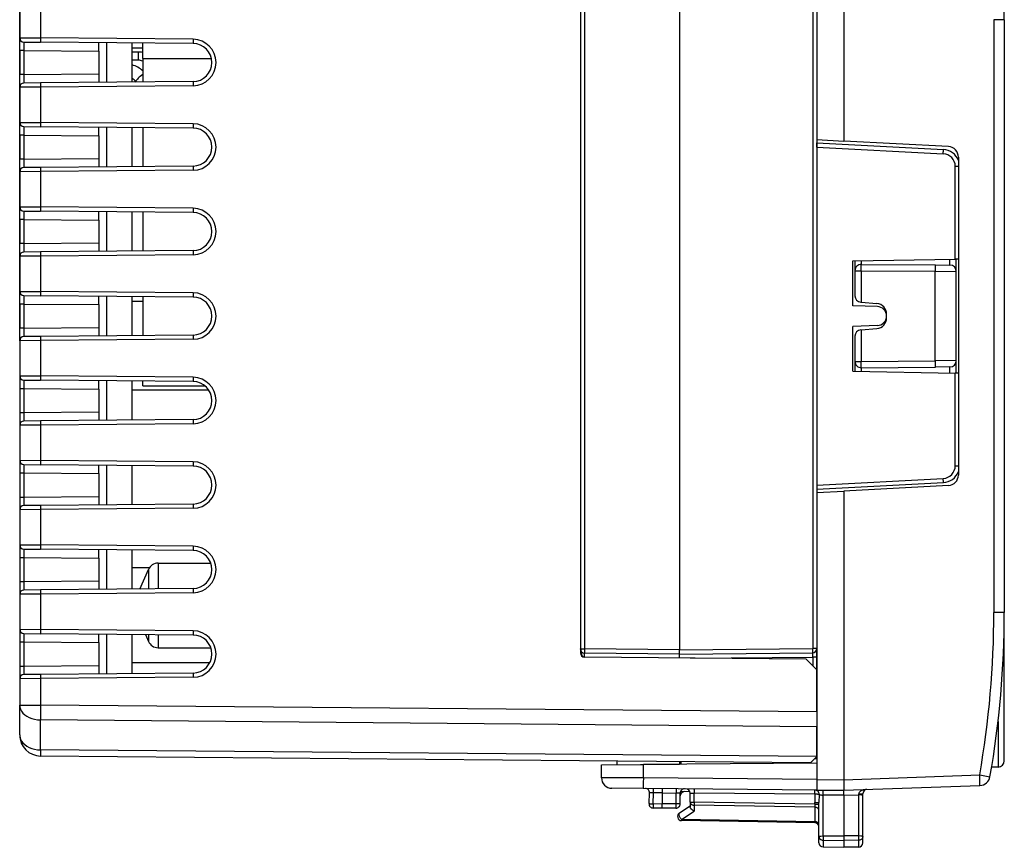
# Model space of a CAD drawing. Extents: x 0 to 420, y 0 to 297.
# Drawn here: x 236 to 283, y 114 to 153 of the extents above; entities that cross this region are included whole.
import ezdxf

# ---------------------------------------------------------------- set-up
doc = ezdxf.new("R2010")
doc.units = 0
doc.layers.get('0').update_dxf_attribs({"linetype": 'CONTINUOUS'})

msp = doc.modelspace()

# ---------------------------------------------------------------- linework, layer by layer
at = {"color": 7}
for p, q in [((235.949615, 137.894653), (235.949615, 172.437302)), ((282.574615, 153.093765), (282.574615, 172.437302)), ((273.699615, 161.003403), (273.699615, 147.415649)), ((274.974609, 161.014359), (274.974609, 147.348816)), ((262.499603, 155.016251), (262.499603, 123.11277)), ((262.697876, 154.825226), (262.697876, 123.303787)), ((267.199615, 154.864517), (267.199615, 123.264503)), ((273.501373, 154.809525), (273.501343, 123.319496)), ((273.699615, 154.809525), (273.699615, 123.319496)), ((235.949615, 153.894653), (235.949615, 152.234375)), ((236.940887, 153.901581), (236.940887, 152.227448)), ((282.574615, 153.093765), (282.078979, 153.093765)), ((282.078979, 153.093765), (282.078979, 125.035248)), ((282.574615, 153.093765), (282.574615, 125.035248)), ((235.949615, 151.634537), (235.949615, 152.23407)), ((235.950104, 152.234375), (236.940887, 152.227448)), ((236.14827, 152.034378), (236.940887, 152.027466)), ((244.157471, 152.164474), (236.940887, 152.227448)), ((244.157471, 151.964478), (236.940887, 152.027466)), ((239.699615, 151.603485), (239.699615, 152.003174)), ((240.074615, 150.128922), (240.074615, 152.000107)), ((235.949615, 151.634537), (235.949615, 150.494507)), ((236.142639, 151.634537), (235.949615, 151.634537)), ((236.142639, 151.634537), (236.142639, 150.494507)), ((236.142639, 151.634537), (239.699615, 151.603485)), ((239.699615, 151.603485), (239.699615, 150.525543)), ((241.274612, 150.139389), (241.274612, 151.989639)), ((241.274612, 151.764526), (241.774612, 151.764526)), ((241.274612, 151.764511), (241.774612, 151.764511)), ((241.564697, 151.564514), (241.274612, 151.564514)), ((241.564697, 151.564514), (241.564697, 151.176987)), ((241.774612, 151.264511), (241.774612, 151.985275)), ((241.564697, 151.176987), (241.274612, 151.176987)), ((241.774612, 151.264511), (245.027115, 151.264511)), ((241.774612, 151.264511), (241.774612, 150.143753)), ((235.949615, 149.894958), (235.949615, 150.494507)), ((236.142639, 150.494507), (235.949615, 150.494507)), ((236.142639, 150.494507), (239.699615, 150.525543)), ((244.157471, 150.164551), (236.940887, 150.101562)), ((239.699615, 150.525543), (239.699615, 150.125854)), ((241.466522, 150.141083), (241.454865, 150.157227)), ((235.949615, 149.894653), (235.949615, 148.234375)), ((236.940887, 149.901581), (235.950104, 149.894653)), ((236.940887, 150.101562), (236.14827, 150.09465)), ((244.157471, 149.964554), (236.940887, 149.901581)), ((236.940887, 149.901581), (236.940887, 148.227448)), ((235.949615, 147.634537), (235.949615, 148.23407)), ((235.950104, 148.234375), (236.940887, 148.227448)), ((236.14827, 148.034378), (236.940887, 148.027466)), ((244.157471, 148.164474), (236.940887, 148.227448)), ((244.157471, 147.964478), (236.940887, 148.027466)), ((239.699615, 147.603485), (239.699615, 148.003174)), ((240.074615, 146.128922), (240.074615, 148.000107)), ((241.274612, 146.139389), (241.274612, 147.989639)), ((241.774612, 147.985275), (241.774612, 146.143753)), ((235.949615, 147.634537), (235.949615, 146.494507)), ((236.142639, 147.634537), (235.949615, 147.634537)), ((236.142639, 147.634537), (236.142639, 146.494507)), ((236.142639, 147.634537), (239.699615, 147.603485)), ((239.699615, 147.603485), (239.699615, 146.525543)), ((273.699615, 147.415649), (274.974609, 147.348816)), ((279.925781, 147.08934), (274.974609, 147.348816)), ((273.699615, 147.264511), (279.691467, 146.950485)), ((273.699615, 147.064331), (273.699615, 147.264099)), ((273.699615, 147.064331), (273.699615, 131.064697)), ((273.699615, 147.064331), (279.68277, 146.750763)), ((235.949615, 145.894958), (235.949615, 146.494507)), ((236.142639, 146.494507), (235.949615, 146.494507)), ((236.142639, 146.494507), (239.699615, 146.525543)), ((239.699615, 146.525543), (239.699615, 146.125854)), ((280.399628, 146.590027), (280.399597, 131.538986)), ((236.940887, 146.101562), (236.14827, 146.09465)), ((244.157471, 146.164551), (236.940887, 146.101562)), ((244.157471, 145.964554), (236.940887, 145.901581)), ((280.251343, 141.761688), (280.251373, 146.151581)), ((280.400269, 146.151581), (280.251373, 146.151581)), ((235.949615, 145.894653), (235.949615, 144.234375)), ((236.940887, 145.901581), (235.950104, 145.894653)), ((236.940887, 145.901581), (236.940887, 144.227448)), ((235.949615, 143.634537), (235.949615, 144.23407)), ((235.950104, 144.234375), (236.940887, 144.227448)), ((244.157471, 144.164474), (236.940887, 144.227448)), ((235.949615, 143.634537), (235.949615, 142.494507)), ((236.142639, 143.634537), (235.949615, 143.634537)), ((236.142639, 143.634537), (236.142639, 142.494507)), ((236.142639, 143.634537), (239.699615, 143.603485)), ((236.14827, 144.034378), (236.940887, 144.027466)), ((244.157471, 143.964478), (236.940887, 144.027466)), ((239.699615, 143.603485), (239.699615, 144.003174)), ((240.074615, 142.128922), (240.074615, 144.000107)), ((241.274612, 142.139389), (241.274612, 143.989639)), ((241.774612, 143.985275), (241.774612, 142.143753)), ((239.699615, 143.603485), (239.699615, 142.525543)), ((235.949615, 141.894958), (235.949615, 142.494507)), ((236.142639, 142.494507), (235.949615, 142.494507)), ((236.142639, 142.494507), (239.699615, 142.525543)), ((239.699615, 142.525543), (239.699615, 142.125854)), ((235.949615, 141.894653), (235.949615, 140.234375)), ((236.940887, 141.901581), (235.950104, 141.894653)), ((236.940887, 142.101562), (236.14827, 142.09465)), ((244.157471, 142.164551), (236.940887, 142.101562)), ((244.157471, 141.964554), (236.940887, 141.901581)), ((236.940887, 141.901581), (236.940887, 140.227448)), ((275.399628, 141.677002), (280.251343, 141.761688)), ((280.002228, 141.47522), (280.002228, 141.757355)), ((280.400269, 141.764297), (280.251343, 141.761688)), ((280.299622, 141.175232), (280.299622, 141.762543)), ((275.399597, 139.552094), (275.399628, 141.677002)), ((275.499603, 141.678757), (275.499603, 141.211884)), ((275.802216, 141.684052), (275.802216, 141.511871)), ((275.802216, 141.511871), (279.30835, 141.481277)), ((279.30835, 141.481277), (280.001892, 141.47522)), ((275.499603, 141.211884), (275.499603, 140.020645)), ((275.499603, 141.211884), (275.802216, 141.211884)), ((275.802216, 141.211884), (275.802216, 139.719269)), ((275.802216, 141.211884), (279.30835, 141.181274)), ((279.30835, 141.181274), (280.299103, 141.175232)), ((279.30835, 136.947739), (279.30835, 141.181274)), ((280.299622, 136.953796), (280.299622, 141.175232)), ((235.949615, 139.634537), (235.949615, 140.23407)), ((235.950104, 140.234375), (236.940887, 140.227448)), ((236.14827, 140.034378), (236.940887, 140.027466)), ((244.157471, 140.164474), (236.940887, 140.227448)), ((244.157471, 139.964478), (236.940887, 140.027466)), ((239.699615, 139.603485), (239.699615, 140.003174)), ((240.074615, 138.128922), (240.074615, 140.000107)), ((241.274612, 138.139389), (241.274612, 139.989639)), ((241.774612, 139.985275), (241.774612, 138.143753)), ((235.949615, 139.634537), (235.949615, 138.494507)), ((236.142639, 139.634537), (235.949615, 139.634537)), ((236.142639, 139.634537), (236.142639, 138.494507)), ((236.142639, 139.634537), (239.699615, 139.603485)), ((239.699615, 139.603485), (239.699615, 138.525543)), ((241.274612, 139.764511), (241.774612, 139.764511)), ((276.564178, 139.514267), (275.399597, 139.552002)), ((275.773468, 139.721786), (275.802216, 139.719269)), ((275.802216, 139.719269), (276.543182, 139.654449)), ((276.999603, 138.972672), (276.999603, 139.156342)), ((235.949615, 137.894958), (235.949615, 138.494507)), ((236.142639, 138.494507), (235.949615, 138.494507)), ((236.142639, 138.494507), (239.699615, 138.525543)), ((239.699615, 138.525543), (239.699615, 138.125854)), ((276.564178, 138.614746), (275.399597, 138.577011)), ((275.399597, 136.452011), (275.399597, 138.576935)), ((236.940887, 138.101562), (236.14827, 138.09465)), ((244.157471, 138.164551), (236.940887, 138.101562)), ((275.499603, 138.108383), (275.499603, 136.917145)), ((275.773468, 138.407242), (275.802216, 138.40976)), ((275.802216, 138.40976), (276.543182, 138.474579)), ((275.802216, 138.40976), (275.802216, 136.917145)), ((235.949615, 137.894653), (235.949615, 136.234375)), ((236.940887, 137.901581), (235.950104, 137.894653)), ((244.157471, 137.964554), (236.940887, 137.901581)), ((236.940887, 137.901581), (236.940887, 136.227448)), ((275.499603, 136.917145), (275.499603, 136.450272)), ((275.499603, 136.917145), (275.802216, 136.917145)), ((275.802216, 136.917145), (279.30835, 136.947739)), ((275.802216, 136.617157), (279.30835, 136.647751)), ((275.802216, 136.617157), (275.802216, 136.444992)), ((280.299103, 136.953796), (279.30835, 136.947739)), ((280.001892, 136.653809), (279.30835, 136.647751)), ((280.002228, 136.371674), (280.002228, 136.653809)), ((280.299622, 136.366486), (280.299622, 136.953796)), ((235.949615, 136.23407), (235.949615, 135.634537)), ((235.950104, 136.234375), (236.940887, 136.227448)), ((244.157471, 136.164474), (236.940887, 136.227448)), ((275.399597, 136.452011), (280.251343, 136.367325)), ((280.251343, 131.977432), (280.251343, 136.367325)), ((280.400269, 136.364716), (280.251343, 136.367325)), ((236.14827, 136.034378), (236.940887, 136.027466)), ((244.157471, 135.964478), (236.940887, 136.027466)), ((239.699615, 135.603485), (239.699615, 136.003174)), ((240.074615, 134.128922), (240.074615, 136.000107)), ((241.274612, 134.139389), (241.274612, 135.989639)), ((241.774612, 135.764511), (241.774612, 135.985291)), ((241.774612, 135.764511), (244.715302, 135.764511)), ((235.949615, 135.634537), (235.949615, 134.494507)), ((235.949615, 135.634537), (236.142639, 135.634537)), ((236.142639, 135.634537), (236.142639, 134.494507)), ((236.142639, 135.634537), (239.699615, 135.603485)), ((239.699615, 135.603485), (239.699615, 134.525543)), ((241.274612, 135.564514), (244.897949, 135.564514)), ((235.949615, 134.494507), (235.949615, 133.894958)), ((235.949615, 134.494507), (236.142639, 134.494507)), ((236.142639, 134.494507), (239.699615, 134.525543)), ((239.699615, 134.525543), (239.699615, 134.125854)), ((235.949615, 133.894653), (235.949615, 132.234375)), ((236.940887, 133.901581), (235.950104, 133.894653)), ((236.940887, 134.101562), (236.14827, 134.09465)), ((244.157471, 134.164551), (236.940887, 134.101562)), ((244.157471, 133.964554), (236.940887, 133.901581)), ((236.940887, 133.901581), (236.940887, 132.227448)), ((235.949615, 132.23407), (235.949615, 131.634537)), ((235.950104, 132.234375), (236.940887, 132.227448)), ((236.14827, 132.034378), (236.940887, 132.027466)), ((244.157471, 132.164474), (236.940887, 132.227448)), ((244.157471, 131.964478), (236.940887, 132.027466)), ((239.699615, 131.603485), (239.699615, 132.003174)), ((240.074615, 130.128922), (240.074615, 132.000107)), ((241.274612, 130.139389), (241.274612, 131.989639)), ((280.251343, 131.977432), (280.400238, 131.977432)), ((235.949615, 131.634537), (235.949615, 130.494492)), ((235.949615, 131.634537), (236.142639, 131.634537)), ((236.142639, 131.634537), (236.142639, 130.494492)), ((236.142639, 131.634537), (239.699615, 131.603485)), ((239.699615, 131.603485), (239.699615, 130.525543)), ((273.699615, 131.064697), (279.68277, 131.37825)), ((273.699615, 130.864502), (279.691467, 131.178528)), ((273.699615, 131.064697), (273.699615, 130.864914)), ((279.925781, 131.039673), (274.974609, 130.780197)), ((273.699615, 130.713379), (274.974609, 130.780197)), ((273.699615, 130.713379), (273.699615, 117.125618)), ((274.974609, 130.780197), (274.974609, 117.114662)), ((235.949615, 130.494492), (235.949615, 129.894958)), ((235.949615, 130.494492), (236.142639, 130.494492)), ((236.142639, 130.494492), (239.699615, 130.525543)), ((236.940887, 130.101578), (236.14827, 130.09465)), ((244.157471, 130.164551), (236.940887, 130.101578)), ((239.699615, 130.525543), (239.699615, 130.125854)), ((235.949615, 129.894653), (235.949615, 128.234375)), ((236.940887, 129.901581), (235.950104, 129.894669)), ((244.157471, 129.964554), (236.940887, 129.901581)), ((236.940887, 129.901581), (236.940887, 128.227448)), ((235.949615, 128.23407), (235.949615, 127.634529)), ((235.950104, 128.234375), (236.940887, 128.227448)), ((244.157471, 128.164474), (236.940887, 128.227448)), ((236.148254, 128.034378), (236.940887, 128.027466)), ((244.157471, 127.964478), (236.940887, 128.027466)), ((239.699615, 127.603493), (239.699615, 128.003174)), ((240.074615, 126.128922), (240.074615, 128.000107)), ((241.274612, 126.139389), (241.274612, 127.989639)), ((235.949615, 127.634529), (235.949615, 126.494499)), ((235.949615, 127.634529), (236.142639, 127.634529)), ((236.142639, 127.634529), (236.142639, 126.494499)), ((236.142639, 127.634529), (239.699615, 127.603493)), ((239.699615, 127.603493), (239.699615, 126.525543)), ((242.501617, 127.364517), (242.501617, 126.151047)), ((242.501617, 127.364517), (244.998138, 127.364517)), ((241.274612, 127.164513), (242.101624, 127.164513)), ((241.640015, 126.142578), (242.043549, 127.064926)), ((242.043549, 127.064926), (242.043549, 126.146103)), ((235.949615, 126.494499), (235.949615, 125.894958)), ((235.949615, 126.494499), (236.142639, 126.494499)), ((236.142639, 126.494499), (239.699615, 126.525543)), ((239.699615, 126.525543), (239.699615, 126.125847)), ((235.949615, 125.894661), (235.949615, 124.234375)), ((236.940887, 125.901581), (235.950104, 125.894661)), ((236.940887, 126.10157), (236.148254, 126.09465)), ((244.157471, 126.164551), (236.940887, 126.10157)), ((244.157471, 125.964554), (236.940887, 125.901581)), ((236.940887, 125.901581), (236.940887, 124.227448)), ((282.574615, 125.035248), (282.078979, 125.035248)), ((282.574615, 118.011909), (282.574615, 125.019783)), ((235.949615, 124.23407), (235.949615, 123.634529)), ((235.950104, 124.234367), (236.940887, 124.227448)), ((236.148254, 124.034378), (236.940887, 124.027458)), ((244.157471, 124.164474), (236.940887, 124.227448)), ((244.157471, 123.964478), (236.940887, 124.027458)), ((235.949615, 123.634529), (235.949615, 122.494499)), ((235.949615, 123.634529), (236.142639, 123.634529)), ((236.142639, 123.634529), (236.142639, 122.494499)), ((236.142639, 123.634529), (239.699615, 123.603493)), ((239.699615, 123.603493), (239.699615, 124.003181)), ((239.699615, 123.603493), (239.699615, 122.525536)), ((240.074615, 122.128922), (240.074615, 124.000114)), ((241.274612, 122.139389), (241.274612, 123.989639)), ((241.903519, 123.984154), (242.043549, 123.664108)), ((242.043549, 123.982933), (242.043549, 123.664108)), ((242.501617, 123.978928), (242.501617, 123.364517)), ((242.501617, 123.364517), (244.998138, 123.364517)), ((262.499603, 123.303787), (262.697876, 123.303787)), ((262.499786, 123.295273), (262.499603, 123.303787)), ((267.199615, 123.264503), (262.697876, 123.303787)), ((267.199615, 123.064514), (262.697876, 123.103798)), ((267.199615, 123.264503), (273.501343, 123.319496)), ((267.199615, 123.064911), (267.199615, 123.264503)), ((267.199615, 123.064514), (273.501343, 123.119507)), ((273.699615, 123.319496), (273.501343, 123.319496)), ((273.501343, 122.91951), (273.501434, 123.119102)), ((273.699615, 122.91951), (273.699615, 123.319298)), ((244.948944, 122.650932), (241.274612, 122.650932)), ((273.199615, 122.821129), (262.697876, 122.912781)), ((267.199615, 122.864517), (267.199615, 123.06411)), ((267.713928, 122.869003), (273.501343, 122.91951)), ((273.699615, 122.312347), (273.199615, 122.821129)), ((273.699615, 122.91951), (273.501343, 122.91951)), ((273.501343, 122.91951), (273.501343, 122.514091)), ((273.699615, 122.312347), (273.699615, 123.071068)), ((273.699615, 122.91951), (273.699615, 122.312347)), ((235.949615, 122.494499), (235.949615, 121.894958)), ((235.949615, 122.494499), (236.142639, 122.494499)), ((236.142639, 122.494499), (239.699615, 122.525536)), ((244.157471, 122.164551), (236.940887, 122.10157)), ((239.699615, 122.525536), (239.699615, 122.125847)), ((273.699615, 120.328812), (273.699615, 122.312347)), ((235.949615, 121.894661), (235.949615, 120.649612)), ((236.940887, 121.901581), (235.950104, 121.894661)), ((236.940887, 122.10157), (236.148254, 122.09465)), ((244.157471, 121.964554), (236.940887, 121.901581)), ((236.940887, 121.901581), (236.940887, 120.649612)), ((235.949615, 120.649612), (236.940887, 120.649612)), ((235.949615, 119.235268), (235.949615, 120.649612)), ((273.699615, 120.328812), (236.940887, 120.649612)), ((273.699615, 120.328812), (273.699615, 119.621704)), ((236.937271, 118.528183), (236.937271, 119.942528)), ((273.699615, 119.621704), (236.937271, 119.942528)), ((282.277222, 119.870377), (282.277222, 117.711922)), ((273.699615, 118.211929), (273.699615, 119.621704)), ((273.695007, 118.207397), (236.937271, 118.528183)), ((273.399628, 117.91713), (236.940887, 118.235306)), ((264.224609, 117.997162), (264.224609, 117.820503)), ((267.199615, 117.971237), (267.199615, 117.84343)), ((267.249603, 117.970703), (267.249603, 117.844284)), ((273.399628, 117.91713), (273.695007, 118.207397)), ((273.699615, 118.100143), (273.584839, 118.099144)), ((273.699615, 118.211929), (273.695007, 118.207397)), ((263.499603, 117.813759), (267.199615, 117.846046)), ((263.499603, 117.811134), (265.482147, 117.828438)), ((263.499603, 117.210312), (263.499603, 117.811134)), ((273.699615, 117.900146), (265.482147, 117.828438)), ((265.482147, 117.197334), (265.482147, 117.828438)), ((282.277222, 117.711922), (281.974274, 117.709274)), ((265.482147, 117.197334), (263.499603, 117.210312)), ((273.699615, 117.125618), (265.482147, 117.197334)), ((273.699615, 117.125618), (274.974609, 117.114494)), ((273.699615, 117.125618), (273.699615, 116.625885)), ((274.974609, 117.114662), (281.408447, 117.339333)), ((274.974609, 117.114662), (274.97467, 116.614761)), ((281.408447, 117.339333), (281.896301, 117.252922)), ((265.482147, 116.69735), (263.995239, 116.710327)), ((273.699615, 116.625641), (265.482147, 116.69735)), ((266.376343, 116.689148), (266.374603, 116.489616)), ((273.699615, 116.625633), (274.974609, 116.61451)), ((274.974609, 116.61451), (281.421539, 116.839638)), ((274.974609, 116.376976), (274.974609, 116.61451)), ((276.067627, 116.652687), (276.058838, 116.652184)), ((276.067627, 116.652679), (276.058838, 116.652176)), ((265.749878, 115.98243), (265.776276, 116.486053)), ((265.96994, 116.493149), (265.776672, 116.486084)), ((265.942627, 115.971962), (265.96994, 116.493149)), ((266.374603, 116.489616), (265.96994, 116.493149)), ((266.374603, 116.489494), (266.374603, 115.964424)), ((266.374603, 116.489494), (267.031586, 116.483765)), ((267.031586, 115.964508), (267.031586, 116.483765)), ((267.224121, 116.4804), (267.031586, 116.483765)), ((267.224609, 115.964508), (267.224609, 116.480392)), ((267.686554, 116.550919), (267.236023, 116.546982)), ((267.699615, 116.050537), (267.699615, 116.479736)), ((267.700012, 116.479729), (267.896118, 116.476311)), ((267.896118, 116.050537), (267.896118, 116.476311)), ((273.60968, 116.426445), (267.896118, 116.476311)), ((273.802887, 116.419662), (273.799622, 116.042419)), ((274.974609, 116.376976), (273.996124, 116.385521)), ((273.996124, 114.449646), (273.996124, 116.385521)), ((274.974609, 116.376953), (275.678101, 116.40152)), ((274.974609, 116.376976), (274.974609, 114.45285)), ((275.678101, 116.40152), (275.679718, 116.445999)), ((275.678101, 114.450546), (275.678101, 116.40152)), ((275.874603, 116.363968), (275.874603, 116.452805)), ((275.874603, 114.422073), (275.874603, 116.363968)), ((266.374603, 115.964424), (265.942627, 115.971962)), ((266.374603, 115.764511), (265.946106, 115.771988)), ((266.37439, 115.764915), (266.374603, 115.964424)), ((267.031586, 115.964508), (266.374603, 115.964516)), ((267.024597, 115.764511), (266.374603, 115.764511)), ((267.224609, 115.964508), (267.031586, 115.964508)), ((267.190491, 115.545616), (267.699615, 115.877014)), ((267.699615, 116.050537), (267.896118, 116.050537)), ((267.699615, 116.050537), (267.699615, 115.82946)), ((267.894684, 115.909134), (267.894684, 115.627159)), ((273.604553, 115.809471), (267.894684, 115.909134)), ((273.603088, 115.95092), (267.896118, 116.050537)), ((273.603088, 115.95092), (273.603088, 116.042419)), ((273.603088, 116.042419), (273.799622, 116.042419)), ((273.603088, 115.95092), (273.604553, 115.809471)), ((273.603088, 115.95092), (273.799622, 115.95092)), ((273.604553, 115.809471), (273.604553, 115.126457)), ((273.799622, 114.424744), (273.799622, 116.042419)), ((267.294678, 115.236603), (267.894684, 115.627159)), ((273.604553, 115.126457), (267.294678, 115.236603)), ((273.603088, 115.06794), (267.296112, 115.178032)), ((273.604553, 115.126457), (273.60318, 115.068024)), ((273.799622, 114.131561), (273.799622, 114.424744)), ((273.996124, 114.449646), (274.974609, 114.45285)), ((273.996124, 114.449646), (273.996124, 114.252022)), ((273.996124, 114.252022), (274.974609, 114.236778)), ((273.996124, 114.252022), (273.996124, 113.931587)), ((274.974609, 114.45285), (274.974609, 114.236778)), ((275.678101, 114.450546), (274.974609, 114.45285)), ((275.678101, 114.247734), (274.974609, 114.236778)), ((274.974609, 114.236778), (274.974609, 113.914513)), ((275.678101, 114.247734), (275.678101, 114.450546)), ((275.678101, 113.926788), (275.678101, 114.247734)), ((275.874603, 114.126762), (275.874603, 114.422073)), ((273.996124, 113.931595), (274.974609, 113.914513)), ((273.996124, 113.931595), (274.974609, 113.91452)), ((273.996124, 113.931595), (274.974609, 113.914513)), ((273.996124, 113.931587), (274.974609, 113.914513)), ((275.678101, 113.926796), (274.974609, 113.914513)), ((275.678101, 113.926796), (274.974609, 113.91452)), ((275.678101, 113.926788), (274.974609, 113.914513)), ((275.678101, 113.926788), (274.974609, 113.914513))]:
    msp.add_line(p, q, dxfattribs=at)
for points in [[(236.940887, 152.227448), (236.940643, 152.199005), (236.94046, 152.171112), (236.940308, 152.144379), (236.940216, 152.119324), (236.940155, 152.096497), (236.940155, 152.076324), (236.940216, 152.059204), (236.940308, 152.045532), (236.94046, 152.035583), (236.940643, 152.02951), (236.940887, 152.027466)], [(244.157471, 152.16449), (244.157227, 152.136017), (244.157043, 152.108154), (244.15686, 152.081421), (244.156799, 152.056366), (244.156738, 152.033508), (244.156738, 152.013336), (244.156799, 151.996246), (244.15686, 151.982574), (244.157043, 151.972595), (244.157227, 151.966522), (244.157471, 151.964478)], [(241.774597, 150.501221), (241.716125, 150.45639), (241.660828, 150.411438), (241.609985, 150.36734), (241.564697, 150.325073), (241.526001, 150.285583), (241.49469, 150.249725), (241.471497, 150.218323), (241.45697, 150.192078), (241.451355, 150.17157), (241.454895, 150.157227)], [(244.157471, 150.164551), (244.157227, 150.162506), (244.157043, 150.156433), (244.15686, 150.146484), (244.156799, 150.132812), (244.156738, 150.115692), (244.156738, 150.09552), (244.156799, 150.072693), (244.15686, 150.047638), (244.157043, 150.020905), (244.157227, 149.993011), (244.157471, 149.964569)], [(236.940887, 150.101562), (236.940643, 150.099548), (236.94046, 150.093475), (236.940308, 150.083496), (236.940216, 150.069824), (236.940155, 150.052734), (236.940155, 150.032532), (236.940216, 150.009705), (236.940308, 149.98468), (236.94046, 149.957947), (236.940643, 149.930054), (236.940887, 149.901581)], [(236.940887, 148.227448), (236.940643, 148.199005), (236.94046, 148.171112), (236.940308, 148.144379), (236.940216, 148.119324), (236.940155, 148.096497), (236.940155, 148.076324), (236.940216, 148.059204), (236.940308, 148.045532), (236.94046, 148.035583), (236.940643, 148.02951), (236.940887, 148.027466)], [(244.157471, 148.16449), (244.157227, 148.136017), (244.157043, 148.108154), (244.15686, 148.081421), (244.156799, 148.056366), (244.156738, 148.033508), (244.156738, 148.013336), (244.156799, 147.996246), (244.15686, 147.982574), (244.157043, 147.972595), (244.157227, 147.966522), (244.157471, 147.964478)], [(279.682739, 146.750763), (279.684204, 146.779175), (279.685669, 146.807007), (279.686951, 146.83371), (279.68811, 146.858704), (279.689209, 146.881531), (279.690063, 146.901672), (279.690796, 146.918762), (279.691284, 146.932434), (279.691528, 146.942383), (279.69165, 146.948456), (279.691528, 146.9505)], [(236.940887, 146.101562), (236.940643, 146.099548), (236.94046, 146.093475), (236.940308, 146.083496), (236.940216, 146.069824), (236.940155, 146.052734), (236.940155, 146.032532), (236.940216, 146.009705), (236.940308, 145.98468), (236.94046, 145.957947), (236.940643, 145.930054), (236.940887, 145.901581)], [(244.157471, 146.164551), (244.157227, 146.162506), (244.157043, 146.156433), (244.15686, 146.146484), (244.156799, 146.132812), (244.156738, 146.115692), (244.156738, 146.09552), (244.156799, 146.072693), (244.15686, 146.047638), (244.157043, 146.020905), (244.157227, 145.993011), (244.157471, 145.964569)], [(236.940887, 144.227448), (236.940643, 144.199005), (236.94046, 144.171112), (236.940308, 144.144379), (236.940216, 144.119324), (236.940155, 144.096497), (236.940155, 144.076324), (236.940216, 144.059204), (236.940308, 144.045532), (236.94046, 144.035583), (236.940643, 144.02951), (236.940887, 144.027466)], [(244.157471, 144.16449), (244.157227, 144.136017), (244.157043, 144.108154), (244.15686, 144.081421), (244.156799, 144.056366), (244.156738, 144.033508), (244.156738, 144.013336), (244.156799, 143.996246), (244.15686, 143.982574), (244.157043, 143.972595), (244.157227, 143.966522), (244.157471, 143.964478)], [(236.940887, 142.101562), (236.940643, 142.099548), (236.94046, 142.093475), (236.940308, 142.083496), (236.940216, 142.069824), (236.940155, 142.052734), (236.940155, 142.032532), (236.940216, 142.009705), (236.940308, 141.98468), (236.94046, 141.957947), (236.940643, 141.930054), (236.940887, 141.901581)], [(244.157471, 142.164551), (244.157227, 142.162506), (244.157043, 142.156433), (244.15686, 142.146484), (244.156799, 142.132812), (244.156738, 142.115692), (244.156738, 142.09552), (244.156799, 142.072693), (244.15686, 142.047638), (244.157043, 142.020905), (244.157227, 141.993011), (244.157471, 141.964569)], [(275.802246, 141.211884), (275.802612, 141.254578), (275.802856, 141.296387), (275.803101, 141.336487), (275.803223, 141.374084), (275.803345, 141.408325), (275.803345, 141.438599), (275.803223, 141.464233), (275.803101, 141.484772), (275.802856, 141.499725), (275.802612, 141.50882), (275.802246, 141.511871)], [(279.30835, 141.181274), (279.308716, 141.223969), (279.30896, 141.265808), (279.309204, 141.305908), (279.309326, 141.343445), (279.309448, 141.377716), (279.309448, 141.40799), (279.309326, 141.433655), (279.309204, 141.454163), (279.30896, 141.469116), (279.308716, 141.47821), (279.30835, 141.481262)], [(236.940887, 140.227448), (236.940643, 140.199005), (236.94046, 140.171112), (236.940308, 140.144379), (236.940216, 140.119324), (236.940155, 140.096497), (236.940155, 140.076324), (236.940216, 140.059204), (236.940308, 140.045532), (236.94046, 140.035583), (236.940643, 140.02951), (236.940887, 140.027466)], [(244.157471, 140.16449), (244.157227, 140.136017), (244.157043, 140.108154), (244.15686, 140.081421), (244.156799, 140.056366), (244.156738, 140.033508), (244.156738, 140.013336), (244.156799, 139.996246), (244.15686, 139.982574), (244.157043, 139.972595), (244.157227, 139.966522), (244.157471, 139.964478)], [(236.940887, 138.101562), (236.940643, 138.099548), (236.94046, 138.093475), (236.940308, 138.083496), (236.940216, 138.069824), (236.940155, 138.052734), (236.940155, 138.032532), (236.940216, 138.009705), (236.940308, 137.98465), (236.94046, 137.957916), (236.940643, 137.930054), (236.940887, 137.901581)], [(244.157471, 138.164551), (244.157227, 138.162506), (244.157043, 138.156433), (244.15686, 138.146484), (244.156799, 138.132782), (244.156738, 138.115692), (244.156738, 138.09552), (244.156799, 138.072662), (244.15686, 138.047638), (244.157043, 138.020905), (244.157227, 137.993011), (244.157471, 137.964569)], [(275.802246, 136.617157), (275.802612, 136.620209), (275.802856, 136.629303), (275.803101, 136.644287), (275.803223, 136.664795), (275.803345, 136.69043), (275.803345, 136.720703), (275.803223, 136.754974), (275.803101, 136.792542), (275.802856, 136.832642), (275.802612, 136.874451), (275.802246, 136.917145)], [(279.30835, 136.647766), (279.308716, 136.650818), (279.30896, 136.659912), (279.309204, 136.674866), (279.309326, 136.695374), (279.309448, 136.721039), (279.309448, 136.751312), (279.309326, 136.785553), (279.309204, 136.82312), (279.30896, 136.86322), (279.308716, 136.90506), (279.30835, 136.947754)], [(236.940887, 136.227448), (236.940643, 136.199005), (236.94046, 136.171112), (236.940308, 136.144379), (236.940216, 136.119324), (236.940155, 136.096497), (236.940155, 136.076324), (236.940216, 136.059204), (236.940308, 136.045532), (236.94046, 136.035553), (236.940643, 136.02951), (236.940887, 136.027466)], [(244.157471, 136.16449), (244.157227, 136.136017), (244.157043, 136.108124), (244.15686, 136.08139), (244.156799, 136.056366), (244.156738, 136.033508), (244.156738, 136.013336), (244.156799, 135.996246), (244.15686, 135.982574), (244.157043, 135.972595), (244.157227, 135.966522), (244.157471, 135.964478)], [(236.940887, 134.101562), (236.940643, 134.099548), (236.94046, 134.093475), (236.940308, 134.083496), (236.940216, 134.069824), (236.940155, 134.052734), (236.940155, 134.032532), (236.940216, 134.009705), (236.940308, 133.98465), (236.94046, 133.957916), (236.940643, 133.930054), (236.940887, 133.901581)], [(244.157471, 134.164551), (244.157227, 134.162506), (244.157043, 134.156433), (244.15686, 134.146484), (244.156799, 134.132782), (244.156738, 134.115692), (244.156738, 134.09552), (244.156799, 134.072662), (244.15686, 134.047638), (244.157043, 134.020905), (244.157227, 133.993011), (244.157471, 133.964569)], [(236.940887, 132.227448), (236.940643, 132.199005), (236.94046, 132.171112), (236.940308, 132.144379), (236.940216, 132.119324), (236.940155, 132.096497), (236.940155, 132.076324), (236.940216, 132.059204), (236.940308, 132.045532), (236.94046, 132.035553), (236.940643, 132.02951), (236.940887, 132.027466)], [(244.157471, 132.16449), (244.157227, 132.136017), (244.157043, 132.108124), (244.15686, 132.08139), (244.156799, 132.056366), (244.156738, 132.033508), (244.156738, 132.013336), (244.156799, 131.996246), (244.15686, 131.982574), (244.157043, 131.972595), (244.157227, 131.966522), (244.157471, 131.964478)], [(279.691467, 131.178528), (279.69165, 131.180573), (279.691528, 131.186646), (279.691284, 131.196594), (279.690735, 131.210266), (279.690063, 131.227356), (279.689209, 131.247498), (279.68811, 131.270294), (279.68689, 131.295319), (279.685608, 131.321991), (279.684204, 131.349823), (279.682739, 131.378265)], [(236.940887, 130.101562), (236.940643, 130.099548), (236.94046, 130.093475), (236.940308, 130.083496), (236.940216, 130.069824), (236.940155, 130.052734), (236.940155, 130.032532), (236.940216, 130.009705), (236.940308, 129.98465), (236.94046, 129.957916), (236.940643, 129.930054), (236.940887, 129.901581)], [(244.157471, 130.164551), (244.157227, 130.162506), (244.157043, 130.156433), (244.15686, 130.146484), (244.156799, 130.132782), (244.156738, 130.115692), (244.156738, 130.09552), (244.156799, 130.072662), (244.15686, 130.047638), (244.157043, 130.020905), (244.157227, 129.993011), (244.157471, 129.964569)], [(236.940887, 128.227448), (236.940643, 128.199005), (236.94046, 128.171112), (236.940308, 128.144379), (236.940216, 128.119324), (236.940155, 128.096497), (236.940155, 128.076324), (236.940216, 128.059204), (236.940308, 128.045532), (236.94046, 128.035553), (236.940643, 128.02951), (236.940887, 128.027466)], [(244.157471, 128.16449), (244.157227, 128.136017), (244.157043, 128.108124), (244.15686, 128.08139), (244.156799, 128.056366), (244.156738, 128.033508), (244.156738, 128.013336), (244.156799, 127.996239), (244.15686, 127.982567), (244.157043, 127.972588), (244.157227, 127.966515), (244.157471, 127.964485)], [(236.940887, 126.10157), (236.940643, 126.099541), (236.94046, 126.093468), (236.940308, 126.083488), (236.940216, 126.069817), (236.940155, 126.052727), (236.940155, 126.032539), (236.940216, 126.009697), (236.940308, 125.984657), (236.94046, 125.957924), (236.940643, 125.930046), (236.940887, 125.901573)], [(244.157471, 126.164543), (244.157227, 126.162498), (244.157043, 126.156441), (244.15686, 126.146477), (244.156799, 126.13279), (244.156738, 126.115685), (244.156738, 126.095512), (244.156799, 126.07267), (244.15686, 126.04763), (244.157043, 126.020897), (244.157227, 125.993004), (244.157471, 125.964561)], [(236.940887, 124.22744), (236.940643, 124.198997), (236.94046, 124.171104), (236.940308, 124.144371), (236.940216, 124.119331), (236.940155, 124.096489), (236.940155, 124.076317), (236.940216, 124.059212), (236.940308, 124.045525), (236.94046, 124.035561), (236.940643, 124.029503), (236.940887, 124.027458)], [(244.157471, 124.164482), (244.157227, 124.136009), (244.157043, 124.108131), (244.15686, 124.081398), (244.156799, 124.056358), (244.156738, 124.033516), (244.156738, 124.013329), (244.156799, 123.996239), (244.15686, 123.982567), (244.157043, 123.972588), (244.157227, 123.966515), (244.157471, 123.964485)], [(262.499634, 123.303795), (262.501587, 123.247704), (262.507446, 123.192741), (262.517151, 123.139977), (262.530457, 123.090416), (262.547119, 123.045097), (262.566711, 123.004875), (262.588989, 122.970573), (262.613403, 122.942833), (262.639587, 122.922234)], [(262.697876, 123.303795), (262.697632, 123.275322), (262.697449, 123.247444), (262.697266, 123.220711), (262.697205, 123.195671), (262.697144, 123.172829), (262.697144, 123.152641), (262.697205, 123.135551), (262.697266, 123.12188), (262.697449, 123.1119), (262.697632, 123.105827), (262.697876, 123.103798)], [(262.697876, 122.903801), (262.69812, 122.932274), (262.698242, 122.960152), (262.698425, 122.986885), (262.698486, 123.011925), (262.698608, 123.034767), (262.698608, 123.054955), (262.698486, 123.072044), (262.698425, 123.085716), (262.698242, 123.095695), (262.69812, 123.101768), (262.697876, 123.103798)], [(273.501343, 123.119499), (273.501587, 123.121544), (273.50177, 123.127617), (273.501953, 123.137581), (273.502014, 123.151268), (273.502075, 123.168358), (273.502075, 123.18853), (273.502014, 123.211388), (273.501953, 123.236412), (273.50177, 123.263145), (273.501587, 123.291039), (273.501343, 123.319496)], [(244.157471, 122.164543), (244.157227, 122.162498), (244.157043, 122.156441), (244.15686, 122.146477), (244.156799, 122.13279), (244.156738, 122.115685), (244.156738, 122.095512), (244.156799, 122.07267), (244.15686, 122.04763), (244.157043, 122.020897), (244.157227, 121.993004), (244.157471, 121.964561)], [(236.940887, 122.10157), (236.940643, 122.099541), (236.94046, 122.093468), (236.940308, 122.083488), (236.940216, 122.069817), (236.940155, 122.052727), (236.940155, 122.032539), (236.940216, 122.009697), (236.940308, 121.984657), (236.94046, 121.957924), (236.940643, 121.930046), (236.940887, 121.901573)], [(235.949615, 120.64962), (235.959625, 120.549767), (235.989502, 120.451912), (236.038605, 120.358025), (236.105957, 120.269981), (236.190216, 120.189537), (236.289673, 120.118324), (236.402374, 120.057762), (236.526062, 120.009041), (236.658203, 119.973167), (236.796204, 119.950859), (236.937286, 119.942528)], [(236.940887, 120.64962), (236.940155, 120.562462), (236.939514, 120.475975), (236.938934, 120.3908), (236.938416, 120.30761), (236.938019, 120.227013), (236.937683, 120.14962), (236.937469, 120.076057), (236.937317, 120.006859), (236.937286, 119.942528)], [(235.949615, 119.235268), (235.959625, 119.135414), (235.989502, 119.03756), (236.038605, 118.943687), (236.105957, 118.855644), (236.190216, 118.7752), (236.289673, 118.703972), (236.402374, 118.64341), (236.526062, 118.594688), (236.658203, 118.55883), (236.796204, 118.536507), (236.937286, 118.528191)], [(236.937286, 118.528191), (236.937317, 118.469261), (236.937469, 118.416161), (236.937683, 118.369286), (236.938019, 118.329002), (236.938446, 118.295616), (236.938934, 118.269402), (236.939514, 118.250511), (236.940155, 118.239128), (236.940887, 118.235313)], [(265.482178, 117.197334), (265.481567, 117.126183), (265.481079, 117.05648), (265.480713, 116.989647), (265.480469, 116.927025), (265.480347, 116.869926), (265.480347, 116.819481), (265.480469, 116.776726), (265.480713, 116.742546), (265.481079, 116.717613), (265.481567, 116.702446), (265.482178, 116.69735)], [(281.421509, 116.839638), (281.421997, 116.844749), (281.422058, 116.859917), (281.421753, 116.88485), (281.421143, 116.919014), (281.420166, 116.961739), (281.418823, 117.012154), (281.417175, 117.069221), (281.415283, 117.131798), (281.413208, 117.19857), (281.410889, 117.268242), (281.408447, 117.339333)], [(265.969971, 116.493156), (265.970093, 116.521599), (265.970154, 116.549492), (265.970032, 116.57621), (265.969727, 116.60125), (265.96936, 116.624092), (265.968872, 116.644279), (265.968201, 116.661369), (265.967407, 116.675041), (265.966553, 116.68502), (265.965698, 116.691093), (265.964722, 116.693138)], [(267.040283, 116.683754), (267.039307, 116.681725), (267.038269, 116.675667), (267.037231, 116.665703), (267.036255, 116.652031), (267.035278, 116.634941), (267.034424, 116.614754), (267.03363, 116.591911), (267.032959, 116.566856), (267.032349, 116.540123), (267.031921, 116.51223), (267.031616, 116.483757)], [(267.896118, 116.476311), (267.896362, 116.504768), (267.896484, 116.532646), (267.896545, 116.55938), (267.896484, 116.584435), (267.896423, 116.607262), (267.89624, 116.627434), (267.895996, 116.644554), (267.895691, 116.658226), (267.895264, 116.668205), (267.894897, 116.674263), (267.894409, 116.676292)], [(273.609619, 116.426445), (273.609863, 116.454903), (273.609985, 116.48278), (273.610107, 116.509514), (273.610046, 116.534569), (273.609985, 116.557396), (273.609741, 116.577568), (273.609497, 116.594688), (273.609253, 116.60836), (273.608826, 116.61834), (273.608398, 116.624397), (273.60791, 116.626427)], [(273.996094, 116.385521), (273.996399, 116.412376), (273.996643, 116.439415), (273.996826, 116.466164), (273.996826, 116.492119), (273.996826, 116.516808), (273.996826, 116.539787), (273.996643, 116.560631), (273.996399, 116.578972), (273.996094, 116.594444), (273.995728, 116.606789), (273.995361, 116.615776), (273.994873, 116.621239), (273.994385, 116.62307)], [(276.067627, 116.652679), (275.999756, 116.647324), (275.932861, 116.635872), (275.897003, 116.626907), (275.861633, 116.615776), (275.832397, 116.604553), (275.803833, 116.591423), (275.76535, 116.569206), (275.747101, 116.556114), (275.729919, 116.541496), (275.714142, 116.525185), (275.700378, 116.507011), (275.686554, 116.479866), (275.679718, 116.445999)], [(273.802856, 116.41967), (273.795166, 116.419945), (273.783081, 116.420372), (273.766907, 116.420952), (273.746948, 116.421654), (273.723694, 116.422478), (273.697754, 116.423393), (273.669617, 116.42437), (273.640015, 116.425392), (273.609619, 116.426445)], [(273.802856, 116.41967), (273.810669, 116.413994), (273.822815, 116.408531), (273.83905, 116.403419), (273.859009, 116.39875), (273.882202, 116.394646), (273.908203, 116.391197), (273.936279, 116.388496), (273.96582, 116.386589), (273.996094, 116.385521)], [(275.874634, 116.363976), (275.87262, 116.369255), (275.866699, 116.374443), (275.856934, 116.379417), (275.843567, 116.384071), (275.826782, 116.388329), (275.807007, 116.392113), (275.784607, 116.395348), (275.76001, 116.397942), (275.733704, 116.399849), (275.706177, 116.401054), (275.678101, 116.401512)], [(265.749878, 115.98243), (265.751831, 115.982277), (265.757629, 115.981926), (265.767151, 115.981377), (265.780273, 115.980644), (265.796631, 115.979744), (265.815918, 115.978691), (265.837891, 115.977501), (265.862061, 115.976219), (265.887878, 115.974846), (265.914917, 115.973412), (265.942627, 115.971962)], [(265.942627, 115.971962), (265.9422, 115.943504), (265.941895, 115.915642), (265.941772, 115.888924), (265.941895, 115.863884), (265.942017, 115.841057), (265.942383, 115.820885), (265.942871, 115.80378), (265.943542, 115.790092), (265.944336, 115.780113), (265.94519, 115.77404), (265.946167, 115.771996)], [(267.024597, 115.764519), (267.025635, 115.766533), (267.02655, 115.772606), (267.027466, 115.782585), (267.028381, 115.796257), (267.029175, 115.813347), (267.029907, 115.833534), (267.030457, 115.856377), (267.030945, 115.881432), (267.03125, 115.908165), (267.031494, 115.936043), (267.031616, 115.9645)], [(267.699585, 116.050529), (267.701538, 116.030724), (267.707458, 116.011299), (267.717102, 115.992638), (267.730347, 115.975136), (267.746948, 115.959114), (267.766602, 115.944908), (267.788818, 115.932762), (267.813232, 115.922951), (267.839355, 115.915657), (267.866699, 115.911018), (267.894653, 115.909142)], [(267.894684, 115.627159), (267.850464, 115.644989), (267.808746, 115.668877), (267.770935, 115.698296), (267.753998, 115.714905), (267.738739, 115.732605), (267.717987, 115.764076), (267.709747, 115.78154), (267.703796, 115.799149), (267.700684, 115.814484), (267.699615, 115.82946)], [(267.896118, 116.050529), (267.895813, 116.033104), (267.895569, 116.015816), (267.895325, 115.998772), (267.895142, 115.98214), (267.894958, 115.966026), (267.894836, 115.950554), (267.894775, 115.935844), (267.894653, 115.921989), (267.894653, 115.909142)], [(273.799622, 115.668068), (273.797607, 115.687889), (273.791748, 115.707298), (273.782104, 115.72596), (273.768799, 115.743462), (273.752197, 115.759483), (273.732605, 115.773705), (273.710327, 115.785851), (273.685913, 115.795647), (273.65979, 115.80294), (273.632507, 115.807579), (273.604553, 115.809471)], [(267.190552, 115.545616), (267.180176, 115.536644), (267.171997, 115.524681), (267.16626, 115.510002), (267.162964, 115.492851), (267.162231, 115.473564), (267.164124, 115.452477), (267.168457, 115.430016), (267.175293, 115.406578), (267.184448, 115.382591), (267.195801, 115.358543), (267.208984, 115.334831), (267.223999, 115.311943), (267.240356, 115.290276), (267.257812, 115.270256), (267.276001, 115.252251), (267.294678, 115.236595)], [(267.294678, 115.236595), (267.294678, 115.224815), (267.2948, 115.214195), (267.294861, 115.204826), (267.294983, 115.19677), (267.295166, 115.190102), (267.295349, 115.184853), (267.295593, 115.181084), (267.295837, 115.178795), (267.296143, 115.178032)], [(273.799622, 114.985069), (273.797607, 115.004875), (273.791748, 115.0243), (273.782104, 115.042961), (273.768799, 115.060463), (273.752197, 115.076485), (273.732605, 115.090691), (273.710327, 115.102837), (273.685913, 115.112648), (273.65979, 115.119942), (273.632507, 115.12458), (273.604553, 115.126457)], [(273.799622, 114.424744), (273.799988, 114.426056), (273.800629, 114.426933), (273.802917, 114.428688), (273.808746, 114.43129), (273.827972, 114.436127), (273.892181, 114.443878), (273.996124, 114.449646)], [(273.799622, 114.424744), (273.802094, 114.39782), (273.809509, 114.371437), (273.821533, 114.346581), (273.844727, 114.316124), (273.889984, 114.281105), (273.948029, 114.258492), (273.996124, 114.252022)], [(275.874603, 114.422073), (275.874237, 114.423599), (275.873596, 114.424606), (275.871338, 114.426636), (275.865601, 114.429634), (275.846649, 114.435196), (275.786682, 114.443779), (275.678101, 114.450546)], [(275.874603, 114.422073), (275.871429, 114.391426), (275.862, 114.36161), (275.846863, 114.334045), (275.820099, 114.303215), (275.769928, 114.269653), (275.731689, 114.255669), (275.680756, 114.247841), (275.678101, 114.247734)]]:
    msp.add_lwpolyline(points, dxfattribs=at)
for centre, radius, start, end in [((236.149612, 152.234375), 0.2, 179.999991, 269.499993), ((243.203354, 151.775375), 7.061309, 177.899271, 181.142713), ((244.147873, 151.064514), 1.1, 270.499995, 89.499985), ((241.564697, 150.564514), 1, 77.881471, 89.999996), ((244.149612, 151.064514), 0.9, 270.499995, 89.499992), ((241.564697, 150.677002), 0.499997, 65.173173, 90.000112), ((241.0495, 149.97699), 0.999999, 43.486718, 76.990548), ((243.203278, 150.353653), 7.061235, 178.857246, 182.100729), ((241.0495, 149.864517), 0.5, 35.831473, 63.241944), ((236.149612, 149.894653), 0.2, 90.499993, 179.999991), ((236.149612, 148.234375), 0.2, 179.999991, 269.499993), ((243.203354, 147.775375), 7.061309, 177.899271, 181.142713), ((244.149612, 147.064514), 0.9, 270.499995, 89.499992), ((244.147873, 147.064514), 1.1, 270.499995, 89.499985), ((279.649628, 146.151581), 0.8, 20.364134, 86.999992), ((279.899628, 146.590027), 0.5, 359.999988, 86.999992), ((243.203278, 146.353653), 7.061235, 178.857246, 182.100729), ((279.651367, 146.151581), 0.6, 0.000018, 86.999992), ((236.149612, 145.894653), 0.2, 90.499993, 179.999991), ((236.149612, 144.234375), 0.2, 179.999991, 269.499993), ((244.147873, 143.064514), 1.1, 270.499995, 89.499985), ((243.203354, 143.775375), 7.061309, 177.899271, 181.142713), ((244.149612, 143.064514), 0.9, 270.499995, 89.499992), ((243.203278, 142.353653), 7.061235, 178.857246, 182.100729), ((236.149612, 141.894653), 0.2, 90.499993, 179.999991), ((275.799622, 141.211884), 0.3, 89.499992, 179.999991), ((279.999603, 141.175232), 0.3, 359.999992, 89.499992), ((236.149612, 140.234375), 0.2, 179.999991, 269.499993), ((243.203354, 139.775375), 7.061309, 177.899271, 181.142713), ((244.149612, 139.064514), 0.9, 270.499995, 89.499992), ((244.147873, 139.064514), 1.1, 270.499995, 89.499985), ((275.799622, 140.020645), 0.3, 180.000063, 264.999917), ((276.499603, 139.156342), 0.5, 359.999933, 84.99999), ((276.549622, 139.064514), 0.45, 271.855917, 88.144069), ((276.499603, 138.972672), 0.5, 274.99999, 359.999933), ((243.203278, 138.353653), 7.061235, 178.857246, 182.100729), ((236.149612, 137.894653), 0.2, 90.499993, 179.999991), ((275.799622, 138.108383), 0.3, 95.000083, 180.000063), ((275.799622, 136.917145), 0.3, 179.999991, 270.499995), ((279.999603, 136.953796), 0.3, 270.499995, 359.999992), ((236.149612, 136.234375), 0.2, 179.999991, 269.499993), ((244.147873, 135.064514), 1.1, 270.500001, 89.499992), ((243.203293, 135.775375), 7.061243, 177.899257, 181.14274), ((244.149612, 135.064514), 0.9, 270.499995, 89.499992), ((243.203354, 134.353653), 7.061311, 178.85726, 182.100715), ((236.149612, 133.894653), 0.2, 90.499993, 179.999991), ((236.149612, 132.234375), 0.2, 179.999991, 269.499993), ((243.203293, 131.775375), 7.061243, 177.899257, 181.14274), ((244.147858, 131.064514), 1.1, 270.500001, 89.499992), ((244.149612, 131.064514), 0.9, 270.499995, 89.499992), ((279.651367, 131.977432), 0.6, 272.999994, 359.999969), ((279.649597, 131.977432), 0.8, 272.999994, 339.635847), ((279.899597, 131.538986), 0.5, 272.999994, 359.999988), ((236.149612, 129.894653), 0.2, 90.499993, 179.999991), ((243.203354, 130.353653), 7.061311, 178.85726, 182.100715), ((236.149612, 128.234375), 0.2, 179.999991, 269.499993), ((243.203293, 127.775375), 7.061243, 177.899257, 181.14274), ((244.147858, 127.064514), 1.1, 270.500001, 89.499992), ((244.149612, 127.064514), 0.9, 270.499995, 89.499992), ((242.501617, 126.864517), 0.5, 89.999996, 156.37061), ((243.203354, 126.353653), 7.061311, 178.85726, 182.100715), ((236.149612, 125.894661), 0.2, 90.499993, 179.999991), ((237.578979, 125.035255), 44.500001, 350.041081, 359.999992), ((237.574615, 125.035263), 45, 350.041074, 359.999984), ((236.149612, 124.234375), 0.2, 179.999991, 269.499993), ((243.203293, 123.775375), 7.061243, 177.899257, 181.14274), ((244.147858, 123.064514), 1.1, 270.500001, 89.499992), ((242.501617, 123.864517), 0.5, 203.629376, 269.999991), ((244.149612, 123.064514), 0.9, 270.499995, 89.499992), ((262.699615, 123.303787), 0.2, 179.999991, 269.499993), ((262.699615, 123.112778), 0.2, 180.000132, 269.499993), ((273.499603, 123.319496), 0.2, 270.499995, 359.999992), ((243.203354, 122.353653), 7.061311, 178.85726, 182.100715), ((236.149612, 121.894661), 0.2, 90.499993, 179.999991), ((236.949615, 119.235268), 1, 179.999991, 269.499993), ((282.274597, 118.011909), 0.3, 270.499995, 359.999992), ((263.999603, 117.210312), 0.5, 179.999991, 269.499993), ((281.404083, 117.339333), 0.5, 271.999993, 350.041081), ((265.576538, 116.496521), 0.2, 356.999992, 89.499999), ((267.424622, 116.480392), 0.2, 89.499992, 179.999991), ((267.499603, 116.479736), 0.2, 359.999992, 89.499992), ((273.604279, 116.428192), 0.198536, 357.540546, 88.947832), ((276.074615, 116.452805), 0.2, 92.000032, 180.001088), ((267.424622, 116.348625), 0.2, 90.499993, 179.999991), ((284.734344, 116.04406), 11.131251, 178.031367, 180.008451), ((275.729889, 118.304596), 1.858577, 268.45421, 274.455999), ((265.949615, 115.971962), 0.2, 176.999995, 268.999989), ((267.024597, 115.964508), 0.2, 269.999991, 359.999992), ((267.299622, 115.377998), 0.2, 123.061376, 268.999989), ((273.599609, 114.867973), 0.2, 359.999992, 88.999995), ((273.999603, 114.131569), 0.2, 179.999991, 268.999996), ((273.999603, 114.131569), 0.2, 179.999991, 268.999996), ((273.999603, 114.131561), 0.2, 179.999991, 268.999996), ((273.999603, 114.131561), 0.2, 179.999991, 268.999996), ((275.674622, 114.12677), 0.2, 270.999992, 359.999993), ((275.674622, 114.126762), 0.2, 270.999992, 359.999993), ((275.674622, 114.126762), 0.2, 270.999992, 359.999993), ((275.674622, 114.126762), 0.2, 270.999992, 359.999993)]:
    msp.add_arc(centre, radius, start, end, dxfattribs=at)

doc.saveas('drawing.dxf')
